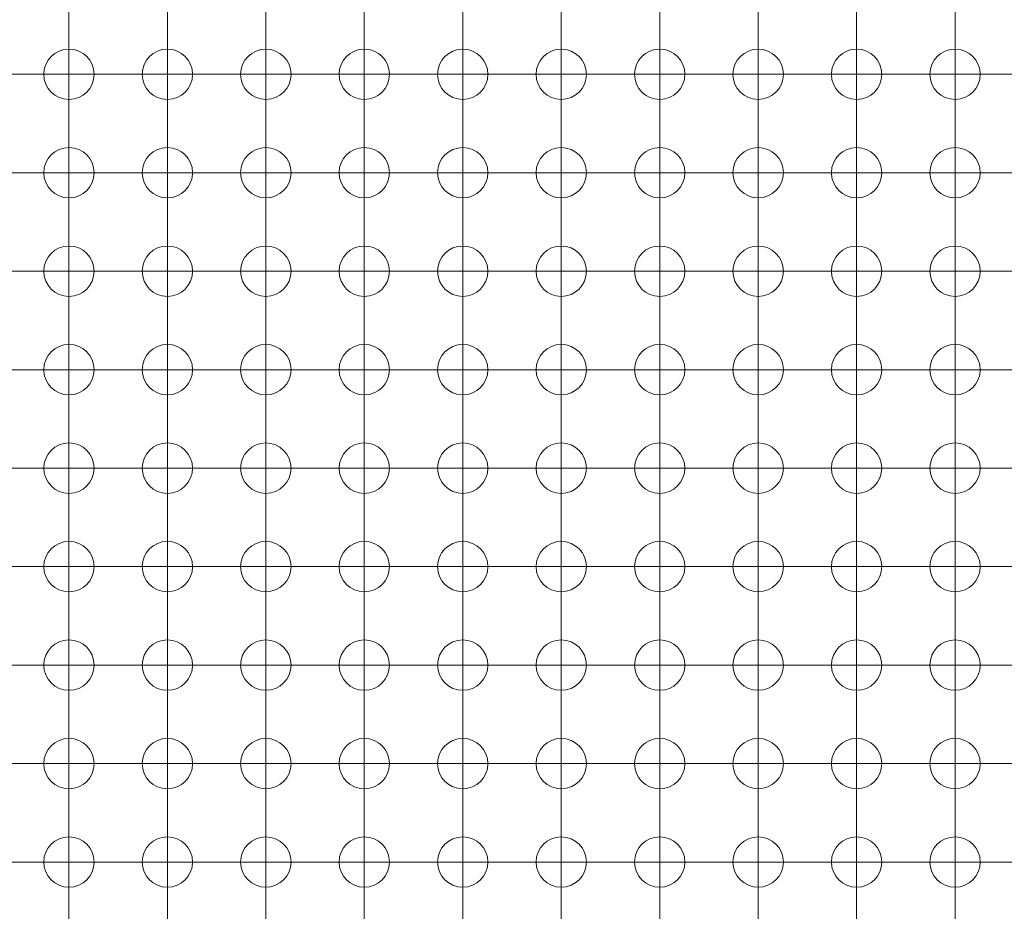
# Model space of a CAD drawing. Units: millimetres. Extents: x 5 to 847, y 3 to 276.
# Drawn here: x 492 to 504, y 148 to 160 of the extents above; entities that cross this region are included whole.
import ezdxf

# ---------------------------------------------------------------- set-up
doc = ezdxf.new("R2010")
doc.units = ezdxf.units.MM

msp = doc.modelspace()

# ---------------------------------------------------------------- linework, layer by layer
at = {"color": 0, "linetype": 'Continuous', "lineweight": 0}
for p, q in [((492.4177, 160.2398), (492.4177, 158.9898)), ((492.4177, 158.9698), (492.4177, 160.2198)), ((493.6877, 160.2398), (493.6877, 158.9898)), ((493.6877, 158.9698), (493.6877, 160.2198)), ((494.9577, 160.2398), (494.9577, 158.9898)), ((494.9577, 158.9698), (494.9577, 160.2198)), ((496.2277, 160.2398), (496.2277, 158.9898)), ((496.2277, 158.9698), (496.2277, 160.2198)), ((497.4977, 160.2398), (497.4977, 158.9898)), ((497.4977, 158.9698), (497.4977, 160.2198)), ((498.7677, 160.2398), (498.7677, 158.9898)), ((498.7677, 158.9698), (498.7677, 160.2198)), ((500.0377, 160.2398), (500.0377, 158.9898)), ((500.0377, 158.9698), (500.0377, 160.2198)), ((501.3077, 160.2398), (501.3077, 158.9898)), ((501.3077, 158.9698), (501.3077, 160.2198)), ((502.5777, 160.2398), (502.5777, 158.9898)), ((502.5777, 158.9698), (502.5777, 160.2198)), ((503.8477, 160.2398), (503.8477, 158.9898)), ((503.8477, 158.9698), (503.8477, 160.2198)), ((493.6877, 158.9498), (493.6877, 159.2748)), ((494.9577, 158.9498), (494.9577, 159.2748)), ((496.2277, 158.9498), (496.2277, 159.2748)), ((497.4977, 158.9498), (497.4977, 159.2748)), ((498.7677, 158.9498), (498.7677, 159.2748)), ((500.0377, 158.9498), (500.0377, 159.2748)), ((501.3077, 158.9498), (501.3077, 159.2748)), ((502.5777, 158.9498), (502.5777, 159.2748)), ((503.8477, 158.9498), (503.8477, 159.2748)), ((491.1477, 158.9698), (492.3977, 158.9698)), ((492.4177, 158.9698), (491.1677, 158.9698)), ((492.4377, 158.9698), (492.1127, 158.9698)), ((492.4177, 158.9698), (492.4177, 157.7198)), ((492.4177, 158.9698), (493.6677, 158.9698)), ((492.4177, 157.6998), (492.4177, 158.9498)), ((493.6877, 158.9698), (492.4377, 158.9698)), ((493.7077, 158.9698), (493.3827, 158.9698)), ((493.6677, 158.9698), (493.9927, 158.9698)), ((493.6877, 158.9898), (493.6877, 158.6648)), ((493.6877, 158.9698), (493.6877, 157.7198)), ((493.6877, 158.9698), (494.9377, 158.9698)), ((493.6877, 157.6998), (493.6877, 158.9498)), ((494.9577, 158.9698), (493.7077, 158.9698)), ((494.9777, 158.9698), (494.6527, 158.9698)), ((494.9377, 158.9698), (495.2627, 158.9698)), ((494.9577, 158.9898), (494.9577, 158.6648)), ((494.9577, 158.9698), (494.9577, 157.7198)), ((494.9577, 158.9698), (496.2077, 158.9698)), ((494.9577, 157.6998), (494.9577, 158.9498)), ((496.2277, 158.9698), (494.9777, 158.9698)), ((496.2477, 158.9698), (495.9227, 158.9698)), ((496.2077, 158.9698), (496.5327, 158.9698)), ((496.2277, 158.9898), (496.2277, 158.6648)), ((496.2277, 158.9698), (496.2277, 157.7198)), ((496.2277, 158.9698), (497.4777, 158.9698)), ((496.2277, 157.6998), (496.2277, 158.9498)), ((497.4977, 158.9698), (496.2477, 158.9698)), ((497.5177, 158.9698), (497.1927, 158.9698)), ((497.4777, 158.9698), (497.8027, 158.9698)), ((497.4977, 158.9898), (497.4977, 158.6648)), ((497.4977, 158.9698), (497.4977, 157.7198)), ((497.4977, 158.9698), (498.7477, 158.9698)), ((497.4977, 157.6998), (497.4977, 158.9498)), ((498.7677, 158.9698), (497.5177, 158.9698)), ((498.7877, 158.9698), (498.4627, 158.9698)), ((498.7477, 158.9698), (499.0727, 158.9698)), ((498.7677, 158.9898), (498.7677, 158.6648)), ((498.7677, 158.9698), (498.7677, 157.7198)), ((498.7677, 158.9698), (500.0177, 158.9698)), ((498.7677, 157.6998), (498.7677, 158.9498)), ((500.0377, 158.9698), (498.7877, 158.9698)), ((500.0577, 158.9698), (499.7327, 158.9698)), ((500.0177, 158.9698), (500.3427, 158.9698)), ((500.0377, 158.9898), (500.0377, 158.6648)), ((500.0377, 158.9698), (500.0377, 157.7198)), ((500.0377, 158.9698), (501.2877, 158.9698)), ((500.0377, 157.6998), (500.0377, 158.9498)), ((501.3077, 158.9698), (500.0577, 158.9698)), ((501.3277, 158.9698), (501.0027, 158.9698)), ((501.2877, 158.9698), (501.6127, 158.9698)), ((501.3077, 158.9898), (501.3077, 158.6648)), ((501.3077, 158.9698), (501.3077, 157.7198)), ((501.3077, 158.9698), (502.5577, 158.9698)), ((501.3077, 157.6998), (501.3077, 158.9498)), ((502.5777, 158.9698), (501.3277, 158.9698)), ((502.5977, 158.9698), (502.2727, 158.9698)), ((502.5577, 158.9698), (502.8827, 158.9698)), ((502.5777, 158.9898), (502.5777, 158.6648)), ((502.5777, 158.9698), (502.5777, 157.7198)), ((502.5777, 158.9698), (503.8277, 158.9698)), ((502.5777, 157.6998), (502.5777, 158.9498)), ((503.8477, 158.9698), (502.5977, 158.9698)), ((503.8677, 158.9698), (503.5427, 158.9698)), ((503.8277, 158.9698), (504.1527, 158.9698)), ((503.8477, 158.9898), (503.8477, 158.6648)), ((503.8477, 158.9698), (503.8477, 157.7198)), ((503.8477, 158.9698), (505.0977, 158.9698)), ((503.8477, 157.6998), (503.8477, 158.9498)), ((505.1177, 158.9698), (503.8677, 158.9698)), ((493.6877, 157.6798), (493.6877, 158.0048)), ((494.9577, 157.6798), (494.9577, 158.0048)), ((496.2277, 157.6798), (496.2277, 158.0048)), ((497.4977, 157.6798), (497.4977, 158.0048)), ((498.7677, 157.6798), (498.7677, 158.0048)), ((500.0377, 157.6798), (500.0377, 158.0048)), ((501.3077, 157.6798), (501.3077, 158.0048)), ((502.5777, 157.6798), (502.5777, 158.0048)), ((503.8477, 157.6798), (503.8477, 158.0048)), ((491.1477, 157.6998), (492.3977, 157.6998)), ((492.4177, 157.6998), (491.1677, 157.6998)), ((492.4377, 157.6998), (492.1127, 157.6998)), ((492.4177, 157.6998), (492.4177, 156.4498)), ((492.4177, 157.6998), (493.6677, 157.6998)), ((492.4177, 156.4298), (492.4177, 157.6798)), ((493.6877, 157.6998), (492.4377, 157.6998)), ((493.7077, 157.6998), (493.3827, 157.6998)), ((493.6677, 157.6998), (493.9927, 157.6998)), ((493.6877, 157.7198), (493.6877, 157.3948)), ((493.6877, 157.6998), (493.6877, 156.4498)), ((493.6877, 157.6998), (494.9377, 157.6998)), ((493.6877, 156.4298), (493.6877, 157.6798)), ((494.9577, 157.6998), (493.7077, 157.6998)), ((494.9777, 157.6998), (494.6527, 157.6998)), ((494.9377, 157.6998), (495.2627, 157.6998)), ((494.9577, 157.7198), (494.9577, 157.3948)), ((494.9577, 157.6998), (494.9577, 156.4498)), ((494.9577, 157.6998), (496.2077, 157.6998)), ((494.9577, 156.4298), (494.9577, 157.6798)), ((496.2277, 157.6998), (494.9777, 157.6998)), ((496.2477, 157.6998), (495.9227, 157.6998)), ((496.2077, 157.6998), (496.5327, 157.6998)), ((496.2277, 157.7198), (496.2277, 157.3948)), ((496.2277, 157.6998), (496.2277, 156.4498)), ((496.2277, 157.6998), (497.4777, 157.6998)), ((496.2277, 156.4298), (496.2277, 157.6798)), ((497.4977, 157.6998), (496.2477, 157.6998)), ((497.5177, 157.6998), (497.1927, 157.6998)), ((497.4777, 157.6998), (497.8027, 157.6998)), ((497.4977, 157.7198), (497.4977, 157.3948)), ((497.4977, 157.6998), (497.4977, 156.4498)), ((497.4977, 157.6998), (498.7477, 157.6998)), ((497.4977, 156.4298), (497.4977, 157.6798)), ((498.7677, 157.6998), (497.5177, 157.6998)), ((498.7877, 157.6998), (498.4627, 157.6998)), ((498.7477, 157.6998), (499.0727, 157.6998)), ((498.7677, 157.7198), (498.7677, 157.3948)), ((498.7677, 157.6998), (498.7677, 156.4498)), ((498.7677, 157.6998), (500.0177, 157.6998)), ((498.7677, 156.4298), (498.7677, 157.6798)), ((500.0377, 157.6998), (498.7877, 157.6998)), ((500.0577, 157.6998), (499.7327, 157.6998)), ((500.0177, 157.6998), (500.3427, 157.6998)), ((500.0377, 157.7198), (500.0377, 157.3948)), ((500.0377, 157.6998), (500.0377, 156.4498)), ((500.0377, 157.6998), (501.2877, 157.6998)), ((500.0377, 156.4298), (500.0377, 157.6798)), ((501.3077, 157.6998), (500.0577, 157.6998)), ((501.3277, 157.6998), (501.0027, 157.6998)), ((501.2877, 157.6998), (501.6127, 157.6998)), ((501.3077, 157.7198), (501.3077, 157.3948)), ((501.3077, 157.6998), (501.3077, 156.4498)), ((501.3077, 157.6998), (502.5577, 157.6998)), ((501.3077, 156.4298), (501.3077, 157.6798)), ((502.5777, 157.6998), (501.3277, 157.6998)), ((502.5977, 157.6998), (502.2727, 157.6998)), ((502.5577, 157.6998), (502.8827, 157.6998)), ((502.5777, 157.7198), (502.5777, 157.3948)), ((502.5777, 157.6998), (502.5777, 156.4498)), ((502.5777, 157.6998), (503.8277, 157.6998)), ((502.5777, 156.4298), (502.5777, 157.6798)), ((503.8477, 157.6998), (502.5977, 157.6998)), ((503.8677, 157.6998), (503.5427, 157.6998)), ((503.8277, 157.6998), (504.1527, 157.6998)), ((503.8477, 157.7198), (503.8477, 157.3948)), ((503.8477, 157.6998), (503.8477, 156.4498)), ((503.8477, 157.6998), (505.0977, 157.6998)), ((503.8477, 156.4298), (503.8477, 157.6798)), ((505.1177, 157.6998), (503.8677, 157.6998)), ((493.6877, 156.4098), (493.6877, 156.7348)), ((494.9577, 156.4098), (494.9577, 156.7348)), ((496.2277, 156.4098), (496.2277, 156.7348)), ((497.4977, 156.4098), (497.4977, 156.7348)), ((498.7677, 156.4098), (498.7677, 156.7348)), ((500.0377, 156.4098), (500.0377, 156.7348)), ((501.3077, 156.4098), (501.3077, 156.7348)), ((502.5777, 156.4098), (502.5777, 156.7348)), ((503.8477, 156.4098), (503.8477, 156.7348)), ((491.1477, 156.4298), (492.3977, 156.4298)), ((492.4177, 156.4298), (491.1677, 156.4298)), ((492.4377, 156.4298), (492.1127, 156.4298)), ((492.4177, 156.4298), (492.4177, 155.1798)), ((492.4177, 156.4298), (493.6677, 156.4298)), ((492.4177, 155.1598), (492.4177, 156.4098)), ((493.6877, 156.4298), (492.4377, 156.4298)), ((493.7077, 156.4298), (493.3827, 156.4298)), ((493.6677, 156.4298), (493.9927, 156.4298)), ((493.6877, 156.4498), (493.6877, 156.1248)), ((493.6877, 156.4298), (493.6877, 155.1798)), ((493.6877, 156.4298), (494.9377, 156.4298)), ((493.6877, 155.1598), (493.6877, 156.4098)), ((494.9577, 156.4298), (493.7077, 156.4298)), ((494.9777, 156.4298), (494.6527, 156.4298)), ((494.9377, 156.4298), (495.2627, 156.4298)), ((494.9577, 156.4498), (494.9577, 156.1248)), ((494.9577, 156.4298), (494.9577, 155.1798)), ((494.9577, 156.4298), (496.2077, 156.4298)), ((494.9577, 155.1598), (494.9577, 156.4098)), ((496.2277, 156.4298), (494.9777, 156.4298)), ((496.2477, 156.4298), (495.9227, 156.4298)), ((496.2077, 156.4298), (496.5327, 156.4298)), ((496.2277, 156.4498), (496.2277, 156.1248)), ((496.2277, 156.4298), (496.2277, 155.1798)), ((496.2277, 156.4298), (497.4777, 156.4298)), ((496.2277, 155.1598), (496.2277, 156.4098)), ((497.4977, 156.4298), (496.2477, 156.4298)), ((497.5177, 156.4298), (497.1927, 156.4298)), ((497.4777, 156.4298), (497.8027, 156.4298)), ((497.4977, 156.4498), (497.4977, 156.1248)), ((497.4977, 156.4298), (497.4977, 155.1798)), ((497.4977, 156.4298), (498.7477, 156.4298)), ((497.4977, 155.1598), (497.4977, 156.4098)), ((498.7677, 156.4298), (497.5177, 156.4298)), ((498.7877, 156.4298), (498.4627, 156.4298)), ((498.7477, 156.4298), (499.0727, 156.4298)), ((498.7677, 156.4498), (498.7677, 156.1248)), ((498.7677, 156.4298), (498.7677, 155.1798)), ((498.7677, 156.4298), (500.0177, 156.4298)), ((498.7677, 155.1598), (498.7677, 156.4098)), ((500.0377, 156.4298), (498.7877, 156.4298)), ((500.0577, 156.4298), (499.7327, 156.4298)), ((500.0177, 156.4298), (500.3427, 156.4298)), ((500.0377, 156.4498), (500.0377, 156.1248)), ((500.0377, 156.4298), (500.0377, 155.1798)), ((500.0377, 156.4298), (501.2877, 156.4298)), ((500.0377, 155.1598), (500.0377, 156.4098)), ((501.3077, 156.4298), (500.0577, 156.4298)), ((501.3277, 156.4298), (501.0027, 156.4298)), ((501.2877, 156.4298), (501.6127, 156.4298)), ((501.3077, 156.4498), (501.3077, 156.1248)), ((501.3077, 156.4298), (501.3077, 155.1798)), ((501.3077, 156.4298), (502.5577, 156.4298)), ((501.3077, 155.1598), (501.3077, 156.4098)), ((502.5777, 156.4298), (501.3277, 156.4298)), ((502.5977, 156.4298), (502.2727, 156.4298)), ((502.5577, 156.4298), (502.8827, 156.4298)), ((502.5777, 156.4498), (502.5777, 156.1248)), ((502.5777, 156.4298), (502.5777, 155.1798)), ((502.5777, 156.4298), (503.8277, 156.4298)), ((502.5777, 155.1598), (502.5777, 156.4098)), ((503.8477, 156.4298), (502.5977, 156.4298)), ((503.8677, 156.4298), (503.5427, 156.4298)), ((503.8277, 156.4298), (504.1527, 156.4298)), ((503.8477, 156.4498), (503.8477, 156.1248)), ((503.8477, 156.4298), (503.8477, 155.1798)), ((503.8477, 156.4298), (505.0977, 156.4298)), ((503.8477, 155.1598), (503.8477, 156.4098)), ((505.1177, 156.4298), (503.8677, 156.4298)), ((493.6877, 155.1398), (493.6877, 155.4648)), ((494.9577, 155.1398), (494.9577, 155.4648)), ((496.2277, 155.1398), (496.2277, 155.4648)), ((497.4977, 155.1398), (497.4977, 155.4648)), ((498.7677, 155.1398), (498.7677, 155.4648)), ((500.0377, 155.1398), (500.0377, 155.4648)), ((501.3077, 155.1398), (501.3077, 155.4648)), ((502.5777, 155.1398), (502.5777, 155.4648)), ((503.8477, 155.1398), (503.8477, 155.4648)), ((491.1477, 155.1598), (492.3977, 155.1598)), ((492.4177, 155.1598), (491.1677, 155.1598)), ((492.4377, 155.1598), (492.1127, 155.1598)), ((492.4177, 155.1598), (492.4177, 153.9098)), ((492.4177, 155.1598), (493.6677, 155.1598)), ((492.4177, 153.8898), (492.4177, 155.1398)), ((493.6877, 155.1598), (492.4377, 155.1598)), ((493.7077, 155.1598), (493.3827, 155.1598)), ((493.6677, 155.1598), (493.9927, 155.1598)), ((493.6877, 155.1798), (493.6877, 154.8548)), ((493.6877, 155.1598), (493.6877, 153.9098)), ((493.6877, 155.1598), (494.9377, 155.1598)), ((493.6877, 153.8898), (493.6877, 155.1398)), ((494.9577, 155.1598), (493.7077, 155.1598)), ((494.9777, 155.1598), (494.6527, 155.1598)), ((494.9377, 155.1598), (495.2627, 155.1598)), ((494.9577, 155.1798), (494.9577, 154.8548)), ((494.9577, 155.1598), (494.9577, 153.9098)), ((494.9577, 155.1598), (496.2077, 155.1598)), ((494.9577, 153.8898), (494.9577, 155.1398)), ((496.2277, 155.1598), (494.9777, 155.1598)), ((496.2477, 155.1598), (495.9227, 155.1598)), ((496.2077, 155.1598), (496.5327, 155.1598)), ((496.2277, 155.1798), (496.2277, 154.8548)), ((496.2277, 155.1598), (496.2277, 153.9098)), ((496.2277, 155.1598), (497.4777, 155.1598)), ((496.2277, 153.8898), (496.2277, 155.1398)), ((497.4977, 155.1598), (496.2477, 155.1598)), ((497.5177, 155.1598), (497.1927, 155.1598)), ((497.4777, 155.1598), (497.8027, 155.1598)), ((497.4977, 155.1798), (497.4977, 154.8548)), ((497.4977, 155.1598), (497.4977, 153.9098)), ((497.4977, 155.1598), (498.7477, 155.1598)), ((497.4977, 153.8898), (497.4977, 155.1398)), ((498.7677, 155.1598), (497.5177, 155.1598)), ((498.7877, 155.1598), (498.4627, 155.1598)), ((498.7477, 155.1598), (499.0727, 155.1598)), ((498.7677, 155.1798), (498.7677, 154.8548)), ((498.7677, 155.1598), (498.7677, 153.9098)), ((498.7677, 155.1598), (500.0177, 155.1598)), ((498.7677, 153.8898), (498.7677, 155.1398)), ((500.0377, 155.1598), (498.7877, 155.1598)), ((500.0577, 155.1598), (499.7327, 155.1598)), ((500.0177, 155.1598), (500.3427, 155.1598)), ((500.0377, 155.1798), (500.0377, 154.8548)), ((500.0377, 155.1598), (500.0377, 153.9098)), ((500.0377, 155.1598), (501.2877, 155.1598)), ((500.0377, 153.8898), (500.0377, 155.1398)), ((501.3077, 155.1598), (500.0577, 155.1598)), ((501.3277, 155.1598), (501.0027, 155.1598)), ((501.2877, 155.1598), (501.6127, 155.1598)), ((501.3077, 155.1798), (501.3077, 154.8548)), ((501.3077, 155.1598), (501.3077, 153.9098)), ((501.3077, 155.1598), (502.5577, 155.1598)), ((501.3077, 153.8898), (501.3077, 155.1398)), ((502.5777, 155.1598), (501.3277, 155.1598)), ((502.5977, 155.1598), (502.2727, 155.1598)), ((502.5577, 155.1598), (502.8827, 155.1598)), ((502.5777, 155.1798), (502.5777, 154.8548)), ((502.5777, 155.1598), (502.5777, 153.9098)), ((502.5777, 155.1598), (503.8277, 155.1598)), ((502.5777, 153.8898), (502.5777, 155.1398)), ((503.8477, 155.1598), (502.5977, 155.1598)), ((503.8677, 155.1598), (503.5427, 155.1598)), ((503.8277, 155.1598), (504.1527, 155.1598)), ((503.8477, 155.1798), (503.8477, 154.8548)), ((503.8477, 155.1598), (503.8477, 153.9098)), ((503.8477, 155.1598), (505.0977, 155.1598)), ((503.8477, 153.8898), (503.8477, 155.1398)), ((505.1177, 155.1598), (503.8677, 155.1598)), ((493.6877, 153.8698), (493.6877, 154.1948)), ((494.9577, 153.8698), (494.9577, 154.1948)), ((496.2277, 153.8698), (496.2277, 154.1948)), ((497.4977, 153.8698), (497.4977, 154.1948)), ((498.7677, 153.8698), (498.7677, 154.1948)), ((500.0377, 153.8698), (500.0377, 154.1948)), ((501.3077, 153.8698), (501.3077, 154.1948)), ((502.5777, 153.8698), (502.5777, 154.1948)), ((503.8477, 153.8698), (503.8477, 154.1948)), ((491.1477, 153.8898), (492.3977, 153.8898)), ((492.4177, 153.8898), (491.1677, 153.8898)), ((492.4377, 153.8898), (492.1127, 153.8898)), ((492.4177, 153.8898), (492.4177, 152.6398)), ((492.4177, 153.8898), (493.6677, 153.8898)), ((492.4177, 152.6198), (492.4177, 153.8698)), ((493.6877, 153.8898), (492.4377, 153.8898)), ((493.7077, 153.8898), (493.3827, 153.8898)), ((493.6677, 153.8898), (493.9927, 153.8898)), ((493.6877, 153.9098), (493.6877, 153.5848)), ((493.6877, 153.8898), (493.6877, 152.6398)), ((493.6877, 153.8898), (494.9377, 153.8898)), ((493.6877, 152.6198), (493.6877, 153.8698)), ((494.9577, 153.8898), (493.7077, 153.8898)), ((494.9777, 153.8898), (494.6527, 153.8898)), ((494.9377, 153.8898), (495.2627, 153.8898)), ((494.9577, 153.9098), (494.9577, 153.5848)), ((494.9577, 153.8898), (494.9577, 152.6398)), ((494.9577, 153.8898), (496.2077, 153.8898)), ((494.9577, 152.6198), (494.9577, 153.8698)), ((496.2277, 153.8898), (494.9777, 153.8898)), ((496.2477, 153.8898), (495.9227, 153.8898)), ((496.2077, 153.8898), (496.5327, 153.8898)), ((496.2277, 153.9098), (496.2277, 153.5848)), ((496.2277, 153.8898), (496.2277, 152.6398)), ((496.2277, 153.8898), (497.4777, 153.8898)), ((496.2277, 152.6198), (496.2277, 153.8698)), ((497.4977, 153.8898), (496.2477, 153.8898)), ((497.5177, 153.8898), (497.1927, 153.8898)), ((497.4777, 153.8898), (497.8027, 153.8898)), ((497.4977, 153.9098), (497.4977, 153.5848)), ((497.4977, 153.8898), (497.4977, 152.6398)), ((497.4977, 153.8898), (498.7477, 153.8898)), ((497.4977, 152.6198), (497.4977, 153.8698)), ((498.7677, 153.8898), (497.5177, 153.8898)), ((498.7877, 153.8898), (498.4627, 153.8898)), ((498.7477, 153.8898), (499.0727, 153.8898)), ((498.7677, 153.9098), (498.7677, 153.5848)), ((498.7677, 153.8898), (498.7677, 152.6398)), ((498.7677, 153.8898), (500.0177, 153.8898)), ((498.7677, 152.6198), (498.7677, 153.8698)), ((500.0377, 153.8898), (498.7877, 153.8898)), ((500.0577, 153.8898), (499.7327, 153.8898)), ((500.0177, 153.8898), (500.3427, 153.8898)), ((500.0377, 153.9098), (500.0377, 153.5848)), ((500.0377, 153.8898), (500.0377, 152.6398)), ((500.0377, 153.8898), (501.2877, 153.8898)), ((500.0377, 152.6198), (500.0377, 153.8698)), ((501.3077, 153.8898), (500.0577, 153.8898)), ((501.3277, 153.8898), (501.0027, 153.8898)), ((501.2877, 153.8898), (501.6127, 153.8898)), ((501.3077, 153.9098), (501.3077, 153.5848)), ((501.3077, 153.8898), (501.3077, 152.6398)), ((501.3077, 153.8898), (502.5577, 153.8898)), ((501.3077, 152.6198), (501.3077, 153.8698)), ((502.5777, 153.8898), (501.3277, 153.8898)), ((502.5977, 153.8898), (502.2727, 153.8898)), ((502.5577, 153.8898), (502.8827, 153.8898)), ((502.5777, 153.9098), (502.5777, 153.5848)), ((502.5777, 153.8898), (502.5777, 152.6398)), ((502.5777, 153.8898), (503.8277, 153.8898)), ((502.5777, 152.6198), (502.5777, 153.8698)), ((503.8477, 153.8898), (502.5977, 153.8898)), ((503.8677, 153.8898), (503.5427, 153.8898)), ((503.8277, 153.8898), (504.1527, 153.8898)), ((503.8477, 153.9098), (503.8477, 153.5848)), ((503.8477, 153.8898), (503.8477, 152.6398)), ((503.8477, 153.8898), (505.0977, 153.8898)), ((503.8477, 152.6198), (503.8477, 153.8698)), ((505.1177, 153.8898), (503.8677, 153.8898)), ((493.6877, 152.5998), (493.6877, 152.9248)), ((494.9577, 152.5998), (494.9577, 152.9248)), ((496.2277, 152.5998), (496.2277, 152.9248)), ((497.4977, 152.5998), (497.4977, 152.9248)), ((498.7677, 152.5998), (498.7677, 152.9248)), ((500.0377, 152.5998), (500.0377, 152.9248)), ((501.3077, 152.5998), (501.3077, 152.9248)), ((502.5777, 152.5998), (502.5777, 152.9248)), ((503.8477, 152.5998), (503.8477, 152.9248)), ((491.1477, 152.6198), (492.3977, 152.6198)), ((492.4177, 152.6198), (491.1677, 152.6198)), ((492.4377, 152.6198), (492.1127, 152.6198)), ((492.4177, 152.6198), (492.4177, 151.3698)), ((492.4177, 152.6198), (493.6677, 152.6198)), ((492.4177, 151.3498), (492.4177, 152.5998)), ((493.6877, 152.6198), (492.4377, 152.6198)), ((493.7077, 152.6198), (493.3827, 152.6198)), ((493.6677, 152.6198), (493.9927, 152.6198)), ((493.6877, 152.6398), (493.6877, 152.3148)), ((493.6877, 152.6198), (493.6877, 151.3698)), ((493.6877, 152.6198), (494.9377, 152.6198)), ((493.6877, 151.3498), (493.6877, 152.5998)), ((494.9577, 152.6198), (493.7077, 152.6198)), ((494.9777, 152.6198), (494.6527, 152.6198)), ((494.9377, 152.6198), (495.2627, 152.6198)), ((494.9577, 152.6398), (494.9577, 152.3148)), ((494.9577, 152.6198), (494.9577, 151.3698)), ((494.9577, 152.6198), (496.2077, 152.6198)), ((494.9577, 151.3498), (494.9577, 152.5998)), ((496.2277, 152.6198), (494.9777, 152.6198)), ((496.2477, 152.6198), (495.9227, 152.6198)), ((496.2077, 152.6198), (496.5327, 152.6198)), ((496.2277, 152.6398), (496.2277, 152.3148)), ((496.2277, 152.6198), (496.2277, 151.3698)), ((496.2277, 152.6198), (497.4777, 152.6198)), ((496.2277, 151.3498), (496.2277, 152.5998)), ((497.4977, 152.6198), (496.2477, 152.6198)), ((497.5177, 152.6198), (497.1927, 152.6198)), ((497.4777, 152.6198), (497.8027, 152.6198)), ((497.4977, 152.6398), (497.4977, 152.3148)), ((497.4977, 152.6198), (497.4977, 151.3698)), ((497.4977, 152.6198), (498.7477, 152.6198)), ((497.4977, 151.3498), (497.4977, 152.5998)), ((498.7677, 152.6198), (497.5177, 152.6198)), ((498.7877, 152.6198), (498.4627, 152.6198)), ((498.7477, 152.6198), (499.0727, 152.6198)), ((498.7677, 152.6398), (498.7677, 152.3148)), ((498.7677, 152.6198), (498.7677, 151.3698)), ((498.7677, 152.6198), (500.0177, 152.6198)), ((498.7677, 151.3498), (498.7677, 152.5998)), ((500.0377, 152.6198), (498.7877, 152.6198)), ((500.0577, 152.6198), (499.7327, 152.6198)), ((500.0177, 152.6198), (500.3427, 152.6198)), ((500.0377, 152.6398), (500.0377, 152.3148)), ((500.0377, 152.6198), (500.0377, 151.3698)), ((500.0377, 152.6198), (501.2877, 152.6198)), ((500.0377, 151.3498), (500.0377, 152.5998)), ((501.3077, 152.6198), (500.0577, 152.6198)), ((501.3277, 152.6198), (501.0027, 152.6198)), ((501.2877, 152.6198), (501.6127, 152.6198)), ((501.3077, 152.6398), (501.3077, 152.3148)), ((501.3077, 152.6198), (501.3077, 151.3698)), ((501.3077, 152.6198), (502.5577, 152.6198)), ((501.3077, 151.3498), (501.3077, 152.5998)), ((502.5777, 152.6198), (501.3277, 152.6198)), ((502.5977, 152.6198), (502.2727, 152.6198)), ((502.5577, 152.6198), (502.8827, 152.6198)), ((502.5777, 152.6398), (502.5777, 152.3148)), ((502.5777, 152.6198), (502.5777, 151.3698)), ((502.5777, 152.6198), (503.8277, 152.6198)), ((502.5777, 151.3498), (502.5777, 152.5998)), ((503.8477, 152.6198), (502.5977, 152.6198)), ((503.8677, 152.6198), (503.5427, 152.6198)), ((503.8277, 152.6198), (504.1527, 152.6198)), ((503.8477, 152.6398), (503.8477, 152.3148)), ((503.8477, 152.6198), (503.8477, 151.3698)), ((503.8477, 152.6198), (505.0977, 152.6198)), ((503.8477, 151.3498), (503.8477, 152.5998)), ((505.1177, 152.6198), (503.8677, 152.6198)), ((493.6877, 151.3298), (493.6877, 151.6548)), ((494.9577, 151.3298), (494.9577, 151.6548)), ((496.2277, 151.3298), (496.2277, 151.6548)), ((497.4977, 151.3298), (497.4977, 151.6548)), ((498.7677, 151.3298), (498.7677, 151.6548)), ((500.0377, 151.3298), (500.0377, 151.6548)), ((501.3077, 151.3298), (501.3077, 151.6548)), ((502.5777, 151.3298), (502.5777, 151.6548)), ((503.8477, 151.3298), (503.8477, 151.6548)), ((491.1477, 151.3498), (492.3977, 151.3498)), ((492.4177, 151.3498), (491.1677, 151.3498)), ((492.4377, 151.3498), (492.1127, 151.3498)), ((492.4177, 151.3498), (492.4177, 150.0998)), ((492.4177, 151.3498), (493.6677, 151.3498)), ((492.4177, 150.0798), (492.4177, 151.3298)), ((493.6877, 151.3498), (492.4377, 151.3498)), ((493.7077, 151.3498), (493.3827, 151.3498)), ((493.6677, 151.3498), (493.9927, 151.3498)), ((493.6877, 151.3698), (493.6877, 151.0448)), ((493.6877, 151.3498), (493.6877, 150.0998)), ((493.6877, 151.3498), (494.9377, 151.3498)), ((493.6877, 150.0798), (493.6877, 151.3298)), ((494.9577, 151.3498), (493.7077, 151.3498)), ((494.9777, 151.3498), (494.6527, 151.3498)), ((494.9377, 151.3498), (495.2627, 151.3498)), ((494.9577, 151.3698), (494.9577, 151.0448)), ((494.9577, 151.3498), (494.9577, 150.0998)), ((494.9577, 151.3498), (496.2077, 151.3498)), ((494.9577, 150.0798), (494.9577, 151.3298)), ((496.2277, 151.3498), (494.9777, 151.3498)), ((496.2477, 151.3498), (495.9227, 151.3498)), ((496.2077, 151.3498), (496.5327, 151.3498)), ((496.2277, 151.3698), (496.2277, 151.0448)), ((496.2277, 151.3498), (496.2277, 150.0998)), ((496.2277, 151.3498), (497.4777, 151.3498)), ((496.2277, 150.0798), (496.2277, 151.3298)), ((497.4977, 151.3498), (496.2477, 151.3498)), ((497.5177, 151.3498), (497.1927, 151.3498)), ((497.4777, 151.3498), (497.8027, 151.3498)), ((497.4977, 151.3698), (497.4977, 151.0448)), ((497.4977, 151.3498), (497.4977, 150.0998)), ((497.4977, 151.3498), (498.7477, 151.3498)), ((497.4977, 150.0798), (497.4977, 151.3298)), ((498.7677, 151.3498), (497.5177, 151.3498)), ((498.7877, 151.3498), (498.4627, 151.3498)), ((498.7477, 151.3498), (499.0727, 151.3498)), ((498.7677, 151.3698), (498.7677, 151.0448)), ((498.7677, 151.3498), (498.7677, 150.0998)), ((498.7677, 151.3498), (500.0177, 151.3498)), ((498.7677, 150.0798), (498.7677, 151.3298)), ((500.0377, 151.3498), (498.7877, 151.3498)), ((500.0577, 151.3498), (499.7327, 151.3498)), ((500.0177, 151.3498), (500.3427, 151.3498)), ((500.0377, 151.3698), (500.0377, 151.0448)), ((500.0377, 151.3498), (500.0377, 150.0998)), ((500.0377, 151.3498), (501.2877, 151.3498)), ((500.0377, 150.0798), (500.0377, 151.3298)), ((501.3077, 151.3498), (500.0577, 151.3498)), ((501.3277, 151.3498), (501.0027, 151.3498)), ((501.2877, 151.3498), (501.6127, 151.3498)), ((501.3077, 151.3698), (501.3077, 151.0448)), ((501.3077, 151.3498), (501.3077, 150.0998)), ((501.3077, 151.3498), (502.5577, 151.3498)), ((501.3077, 150.0798), (501.3077, 151.3298)), ((502.5777, 151.3498), (501.3277, 151.3498)), ((502.5977, 151.3498), (502.2727, 151.3498)), ((502.5577, 151.3498), (502.8827, 151.3498)), ((502.5777, 151.3698), (502.5777, 151.0448)), ((502.5777, 151.3498), (502.5777, 150.0998)), ((502.5777, 151.3498), (503.8277, 151.3498)), ((502.5777, 150.0798), (502.5777, 151.3298)), ((503.8477, 151.3498), (502.5977, 151.3498)), ((503.8677, 151.3498), (503.5427, 151.3498)), ((503.8277, 151.3498), (504.1527, 151.3498)), ((503.8477, 151.3698), (503.8477, 151.0448)), ((503.8477, 151.3498), (503.8477, 150.0998)), ((503.8477, 151.3498), (505.0977, 151.3498)), ((503.8477, 150.0798), (503.8477, 151.3298)), ((505.1177, 151.3498), (503.8677, 151.3498)), ((493.6877, 150.0598), (493.6877, 150.3848)), ((494.9577, 150.0598), (494.9577, 150.3848)), ((496.2277, 150.0598), (496.2277, 150.3848)), ((497.4977, 150.0598), (497.4977, 150.3848)), ((498.7677, 150.0598), (498.7677, 150.3848)), ((500.0377, 150.0598), (500.0377, 150.3848)), ((501.3077, 150.0598), (501.3077, 150.3848)), ((502.5777, 150.0598), (502.5777, 150.3848)), ((503.8477, 150.0598), (503.8477, 150.3848)), ((491.1477, 150.0798), (492.3977, 150.0798)), ((492.4177, 150.0798), (491.1677, 150.0798)), ((492.4377, 150.0798), (492.1127, 150.0798)), ((492.4177, 150.0798), (492.4177, 148.8298)), ((492.4177, 150.0798), (493.6677, 150.0798)), ((492.4177, 148.8098), (492.4177, 150.0598)), ((493.6877, 150.0798), (492.4377, 150.0798)), ((493.7077, 150.0798), (493.3827, 150.0798)), ((493.6677, 150.0798), (493.9927, 150.0798)), ((493.6877, 150.0998), (493.6877, 149.7748)), ((493.6877, 150.0798), (493.6877, 148.8298)), ((493.6877, 150.0798), (494.9377, 150.0798)), ((493.6877, 148.8098), (493.6877, 150.0598)), ((494.9577, 150.0798), (493.7077, 150.0798)), ((494.9777, 150.0798), (494.6527, 150.0798)), ((494.9377, 150.0798), (495.2627, 150.0798)), ((494.9577, 150.0998), (494.9577, 149.7748)), ((494.9577, 150.0798), (494.9577, 148.8298)), ((494.9577, 150.0798), (496.2077, 150.0798)), ((494.9577, 148.8098), (494.9577, 150.0598)), ((496.2277, 150.0798), (494.9777, 150.0798)), ((496.2477, 150.0798), (495.9227, 150.0798)), ((496.2077, 150.0798), (496.5327, 150.0798)), ((496.2277, 150.0998), (496.2277, 149.7748)), ((496.2277, 150.0798), (496.2277, 148.8298)), ((496.2277, 150.0798), (497.4777, 150.0798)), ((496.2277, 148.8098), (496.2277, 150.0598)), ((497.4977, 150.0798), (496.2477, 150.0798)), ((497.5177, 150.0798), (497.1927, 150.0798)), ((497.4777, 150.0798), (497.8027, 150.0798)), ((497.4977, 150.0998), (497.4977, 149.7748)), ((497.4977, 150.0798), (497.4977, 148.8298)), ((497.4977, 150.0798), (498.7477, 150.0798)), ((497.4977, 148.8098), (497.4977, 150.0598)), ((498.7677, 150.0798), (497.5177, 150.0798)), ((498.7877, 150.0798), (498.4627, 150.0798)), ((498.7477, 150.0798), (499.0727, 150.0798)), ((498.7677, 150.0998), (498.7677, 149.7748)), ((498.7677, 150.0798), (498.7677, 148.8298)), ((498.7677, 150.0798), (500.0177, 150.0798)), ((498.7677, 148.8098), (498.7677, 150.0598)), ((500.0377, 150.0798), (498.7877, 150.0798)), ((500.0577, 150.0798), (499.7327, 150.0798)), ((500.0177, 150.0798), (500.3427, 150.0798)), ((500.0377, 150.0998), (500.0377, 149.7748)), ((500.0377, 150.0798), (500.0377, 148.8298)), ((500.0377, 150.0798), (501.2877, 150.0798)), ((500.0377, 148.8098), (500.0377, 150.0598)), ((501.3077, 150.0798), (500.0577, 150.0798)), ((501.3277, 150.0798), (501.0027, 150.0798)), ((501.2877, 150.0798), (501.6127, 150.0798)), ((501.3077, 150.0998), (501.3077, 149.7748)), ((501.3077, 150.0798), (501.3077, 148.8298)), ((501.3077, 150.0798), (502.5577, 150.0798)), ((501.3077, 148.8098), (501.3077, 150.0598)), ((502.5777, 150.0798), (501.3277, 150.0798)), ((502.5977, 150.0798), (502.2727, 150.0798)), ((502.5577, 150.0798), (502.8827, 150.0798)), ((502.5777, 150.0998), (502.5777, 149.7748)), ((502.5777, 150.0798), (502.5777, 148.8298)), ((502.5777, 150.0798), (503.8277, 150.0798)), ((502.5777, 148.8098), (502.5777, 150.0598)), ((503.8477, 150.0798), (502.5977, 150.0798)), ((503.8677, 150.0798), (503.5427, 150.0798)), ((503.8277, 150.0798), (504.1527, 150.0798)), ((503.8477, 150.0998), (503.8477, 149.7748)), ((503.8477, 150.0798), (503.8477, 148.8298)), ((503.8477, 150.0798), (505.0977, 150.0798)), ((503.8477, 148.8098), (503.8477, 150.0598)), ((505.1177, 150.0798), (503.8677, 150.0798)), ((493.6877, 148.7898), (493.6877, 149.1148)), ((494.9577, 148.7898), (494.9577, 149.1148)), ((496.2277, 148.7898), (496.2277, 149.1148)), ((497.4977, 148.7898), (497.4977, 149.1148)), ((498.7677, 148.7898), (498.7677, 149.1148)), ((500.0377, 148.7898), (500.0377, 149.1148)), ((501.3077, 148.7898), (501.3077, 149.1148)), ((502.5777, 148.7898), (502.5777, 149.1148)), ((503.8477, 148.7898), (503.8477, 149.1148)), ((491.1477, 148.8098), (492.3977, 148.8098)), ((492.4177, 148.8098), (491.1677, 148.8098)), ((492.4377, 148.8098), (492.1127, 148.8098)), ((492.4177, 148.8098), (492.4177, 147.5598)), ((492.4177, 148.8098), (493.6677, 148.8098)), ((492.4177, 147.5398), (492.4177, 148.7898)), ((493.6877, 148.8098), (492.4377, 148.8098)), ((493.7077, 148.8098), (493.3827, 148.8098)), ((493.6677, 148.8098), (493.9927, 148.8098)), ((493.6877, 148.8298), (493.6877, 148.5048)), ((493.6877, 148.8098), (493.6877, 147.5598)), ((493.6877, 148.8098), (494.9377, 148.8098)), ((493.6877, 147.5398), (493.6877, 148.7898)), ((494.9577, 148.8098), (493.7077, 148.8098)), ((494.9777, 148.8098), (494.6527, 148.8098)), ((494.9377, 148.8098), (495.2627, 148.8098)), ((494.9577, 148.8298), (494.9577, 148.5048)), ((494.9577, 148.8098), (494.9577, 147.5598)), ((494.9577, 148.8098), (496.2077, 148.8098)), ((494.9577, 147.5398), (494.9577, 148.7898)), ((496.2277, 148.8098), (494.9777, 148.8098)), ((496.2477, 148.8098), (495.9227, 148.8098)), ((496.2077, 148.8098), (496.5327, 148.8098)), ((496.2277, 148.8298), (496.2277, 148.5048)), ((496.2277, 148.8098), (496.2277, 147.5598)), ((496.2277, 148.8098), (497.4777, 148.8098)), ((496.2277, 147.5398), (496.2277, 148.7898)), ((497.4977, 148.8098), (496.2477, 148.8098)), ((497.5177, 148.8098), (497.1927, 148.8098)), ((497.4777, 148.8098), (497.8027, 148.8098)), ((497.4977, 148.8298), (497.4977, 148.5048)), ((497.4977, 148.8098), (497.4977, 147.5598)), ((497.4977, 148.8098), (498.7477, 148.8098)), ((497.4977, 147.5398), (497.4977, 148.7898)), ((498.7677, 148.8098), (497.5177, 148.8098)), ((498.7877, 148.8098), (498.4627, 148.8098)), ((498.7477, 148.8098), (499.0727, 148.8098)), ((498.7677, 148.8298), (498.7677, 148.5048)), ((498.7677, 148.8098), (498.7677, 147.5598)), ((498.7677, 148.8098), (500.0177, 148.8098)), ((498.7677, 147.5398), (498.7677, 148.7898)), ((500.0377, 148.8098), (498.7877, 148.8098)), ((500.0577, 148.8098), (499.7327, 148.8098)), ((500.0177, 148.8098), (500.3427, 148.8098)), ((500.0377, 148.8298), (500.0377, 148.5048)), ((500.0377, 148.8098), (500.0377, 147.5598)), ((500.0377, 148.8098), (501.2877, 148.8098)), ((500.0377, 147.5398), (500.0377, 148.7898)), ((501.3077, 148.8098), (500.0577, 148.8098)), ((501.3277, 148.8098), (501.0027, 148.8098)), ((501.2877, 148.8098), (501.6127, 148.8098)), ((501.3077, 148.8298), (501.3077, 148.5048)), ((501.3077, 148.8098), (501.3077, 147.5598)), ((501.3077, 148.8098), (502.5577, 148.8098)), ((501.3077, 147.5398), (501.3077, 148.7898)), ((502.5777, 148.8098), (501.3277, 148.8098)), ((502.5977, 148.8098), (502.2727, 148.8098)), ((502.5577, 148.8098), (502.8827, 148.8098)), ((502.5777, 148.8298), (502.5777, 148.5048)), ((502.5777, 148.8098), (502.5777, 147.5598)), ((502.5777, 148.8098), (503.8277, 148.8098)), ((502.5777, 147.5398), (502.5777, 148.7898)), ((503.8477, 148.8098), (502.5977, 148.8098)), ((503.8677, 148.8098), (503.5427, 148.8098)), ((503.8277, 148.8098), (504.1527, 148.8098)), ((503.8477, 148.8298), (503.8477, 148.5048)), ((503.8477, 148.8098), (503.8477, 147.5598)), ((503.8477, 148.8098), (505.0977, 148.8098)), ((503.8477, 147.5398), (503.8477, 148.7898)), ((505.1177, 148.8098), (503.8677, 148.8098))]:
    msp.add_line(p, q, dxfattribs=at)
at = {"color": 7, "linetype": 'Continuous', "lineweight": 15}
for centre in [(492.4177, 158.9698), (493.6877, 158.9698), (494.9577, 158.9698), (496.2277, 158.9698), (497.4977, 158.9698), (498.7677, 158.9698), (500.0377, 158.9698), (501.3077, 158.9698), (502.5777, 158.9698), (503.8477, 158.9698), (492.4177, 157.6998), (493.6877, 157.6998), (494.9577, 157.6998), (496.2277, 157.6998), (497.4977, 157.6998), (498.7677, 157.6998), (500.0377, 157.6998), (501.3077, 157.6998), (502.5777, 157.6998), (503.8477, 157.6998), (492.4177, 156.4298), (493.6877, 156.4298), (494.9577, 156.4298), (496.2277, 156.4298), (497.4977, 156.4298), (498.7677, 156.4298), (500.0377, 156.4298), (501.3077, 156.4298), (502.5777, 156.4298), (503.8477, 156.4298), (492.4177, 155.1598), (493.6877, 155.1598), (494.9577, 155.1598), (496.2277, 155.1598), (497.4977, 155.1598), (498.7677, 155.1598), (500.0377, 155.1598), (501.3077, 155.1598), (502.5777, 155.1598), (503.8477, 155.1598), (492.4177, 153.8898), (493.6877, 153.8898), (494.9577, 153.8898), (496.2277, 153.8898), (497.4977, 153.8898), (498.7677, 153.8898), (500.0377, 153.8898), (501.3077, 153.8898), (502.5777, 153.8898), (503.8477, 153.8898), (492.4177, 152.6198), (493.6877, 152.6198), (494.9577, 152.6198), (496.2277, 152.6198), (497.4977, 152.6198), (498.7677, 152.6198), (500.0377, 152.6198), (501.3077, 152.6198), (502.5777, 152.6198), (503.8477, 152.6198), (492.4177, 151.3498), (493.6877, 151.3498), (494.9577, 151.3498), (496.2277, 151.3498), (497.4977, 151.3498), (498.7677, 151.3498), (500.0377, 151.3498), (501.3077, 151.3498), (502.5777, 151.3498), (503.8477, 151.3498), (492.4177, 150.0798), (493.6877, 150.0798), (494.9577, 150.0798), (496.2277, 150.0798), (497.4977, 150.0798), (498.7677, 150.0798), (500.0377, 150.0798), (501.3077, 150.0798), (502.5777, 150.0798), (503.8477, 150.0798), (492.4177, 148.8098), (493.6877, 148.8098), (494.9577, 148.8098), (496.2277, 148.8098), (497.4977, 148.8098), (498.7677, 148.8098), (500.0377, 148.8098), (501.3077, 148.8098), (502.5777, 148.8098), (503.8477, 148.8098)]:
    msp.add_circle(centre, 0.325, dxfattribs=at)

doc.saveas('drawing.dxf')
